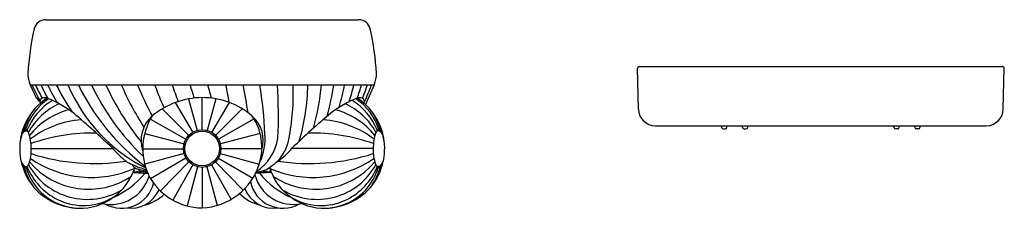
# Model space of a CAD drawing. Units: inches. Extents: x 4793.2 to 4811.7, y 328.5 to 332.2.
# Drawn here: x 4805.1 to 4811.7, y 328.5 to 329.7 of the extents above; entities that cross this region are included whole.
import ezdxf

# ---------------------------------------------------------------- set-up
doc = ezdxf.new("R2010")
doc.units = ezdxf.units.IN
doc.header["$LTSCALE"] = 0.64311
doc.header["$MEASUREMENT"] = 0
doc.layers.get('0').update_dxf_attribs({"color": 255, "linetype": 'CONTINUOUS'})

msp = doc.modelspace()

# ---------------------------------------------------------------- linework, layer by layer
for p, q in [((4805.2968, 329.749), (4807.3782, 329.749)), ((4809.2394, 329.1539), (4809.2322, 329.4262)), ((4809.244, 329.438), (4811.6608, 329.438)), ((4811.6654, 329.1539), (4811.6726, 329.4262)), ((4805.1935, 329.3171), (4805.2326, 329.2296)), ((4805.1935, 329.3171), (4807.4815, 329.3171)), ((4806.3995, 329.2274), (4806.3759, 329.3171)), ((4807.4815, 329.3171), (4807.4229, 329.186)), ((4805.2326, 329.2296), (4805.2367, 329.2268)), ((4806.2473, 329.2227), (4806.3045, 329.0132)), ((4806.3375, 329.0176), (4806.3375, 329.231)), ((4806.4278, 329.2232), (4806.3704, 329.0132)), ((4806.071, 329.1565), (4806.2487, 328.9805)), ((4806.1588, 329.1986), (4806.2745, 329.0005)), ((4806.5165, 329.1991), (4806.4005, 329.0005)), ((4806.604, 329.1565), (4806.4263, 328.9805)), ((4805.9932, 329.0891), (4806.229, 328.9546)), ((4806.6822, 329.0894), (4806.446, 328.9546)), ((4809.3519, 329.0443), (4811.5529, 329.0443)), ((4809.7922, 329.0348), (4809.7922, 329.0443)), ((4809.804, 329.023), (4809.8158, 329.023)), ((4809.8276, 329.0348), (4809.8276, 329.0443)), ((4809.9307, 329.0348), (4809.9307, 329.0443)), ((4809.9425, 329.023), (4809.9544, 329.023)), ((4809.9662, 329.0348), (4809.9662, 329.0443)), ((4810.9386, 329.0348), (4810.9386, 329.0443)), ((4810.9623, 329.023), (4810.9504, 329.023)), ((4810.9741, 329.0348), (4810.9741, 329.0443)), ((4811.0772, 329.0348), (4811.0772, 329.0443)), ((4811.1008, 329.023), (4811.089, 329.023)), ((4811.1126, 329.0348), (4811.1126, 329.0443)), ((4805.163, 329.0107), (4805.175, 329.0107)), ((4805.9555, 328.9929), (4806.2166, 328.9244)), ((4806.7227, 328.9938), (4806.4583, 328.9244)), ((4807.5119, 329.0107), (4807.5, 329.0107)), ((4805.1996, 328.8934), (4805.7411, 328.8934)), ((4805.9427, 328.8916), (4806.2125, 328.8916)), ((4806.7346, 328.8916), (4806.4624, 328.8916)), ((4807.4754, 328.8934), (4806.9338, 328.8934)), ((4806.217, 328.8597), (4805.9554, 328.7882)), ((4806.2296, 328.8296), (4805.9947, 328.6924)), ((4806.4454, 328.8296), (4806.6745, 328.6958)), ((4806.458, 328.8597), (4806.7171, 328.7889)), ((4805.1631, 328.7745), (4805.175, 328.7745)), ((4805.9705, 328.7409), (4805.8995, 328.7585)), ((4806.2496, 328.8038), (4806.0593, 328.6116)), ((4806.2755, 328.7841), (4806.142, 328.5501)), ((4806.3057, 328.7718), (4806.2374, 328.5117)), ((4806.3375, 328.7677), (4806.3375, 328.4986)), ((4806.3692, 328.7718), (4806.4367, 328.5148)), ((4806.3994, 328.7841), (4806.5302, 328.5549)), ((4806.4254, 328.8038), (4806.611, 328.6164)), ((4807.5118, 328.7745), (4807.5, 328.7745)), ((4805.8777, 328.7329), (4805.9764, 328.7266)), ((4805.9205, 328.7438), (4805.9729, 328.7349)), ((4805.9236, 328.7324), (4805.9754, 328.7289)), ((4805.9298, 328.7336), (4805.9748, 328.7303)), ((4806.7972, 328.7329), (4806.6915, 328.7262)), ((4806.7514, 328.7324), (4806.6927, 328.7285)), ((4806.7451, 328.7336), (4806.6934, 328.7298)), ((4806.7544, 328.7438), (4806.6953, 328.7338))]:
    msp.add_line(p, q)
for radius in [0.1249, 0.1153]:
    msp.add_circle((4806.3375, 328.8926), radius)
for centre, radius, start, end in [((4805.2968, 329.6703), 0.0787, 90, 167.11741), ((4807.3782, 329.6703), 0.0787, 12.88259, 90), ((4806.9806, 329.2852), 1.806, 167.11741, 176.60523), ((4805.6944, 329.2852), 1.806, 3.39477, 12.88259), ((4809.244, 329.4262), 0.0118, 90, 180), ((4811.6608, 329.4262), 0.0118, 359.99999, 90.00001), ((4805.3513, 329.3893), 0.1736, 179.07326, 204.58043), ((4807.3236, 329.3893), 0.1736, 335.41957, 0.92674), ((4806.4757, 329.8914), 1.3949, 204.3095, 209.275), ((4806.4531, 329.8919), 1.354, 205.11792, 209.3784), ((4806.2641, 329.7613), 1.0937, 203.96339, 209.32816), ((4806.3645, 329.8087), 1.1641, 204.97718, 211.69591), ((4806.4716, 329.8383), 1.2213, 205.26113, 215.20618), ((4806.4429, 329.7343), 1.0821, 202.67454, 243.61981), ((4806.8365, 329.9507), 1.4666, 205.59236, 233.24355), ((4807.0126, 329.9771), 1.5581, 205.06214, 226.77334), ((4807.2758, 330.0332), 1.7338, 204.39208, 219.16174), ((4807.5602, 330.0775), 1.9182, 203.35492, 212.92306), ((4807.8688, 330.1094), 2.1151, 201.99837, 208.20878), ((4808.2247, 330.1356), 2.3509, 200.37377, 204.41016), ((4808.6656, 330.1626), 2.6657, 198.49255, 201.05023), ((4809.337, 330.2226), 3.2109, 196.37902, 198.045), ((4803.5382, 328.7204), 3.0168, 9.12802, 11.40896), ((4803.7441, 328.7109), 2.9286, 8.23726, 11.94681), ((4804.5993, 328.9317), 2.1554, 1.56019, 10.3001), ((4803.6663, 329.1043), 3.1784, 357.42138, 3.83938), ((4805.427, 329.252), 1.5163, 348.66317, 2.46284), ((4805.5783, 329.346), 1.4621, 343.95257, 358.86854), ((4805.6134, 329.4464), 1.523, 344.09349, 355.12959), ((4805.6598, 329.5395), 1.5689, 343.9967, 351.85324), ((4805.7412, 329.6199), 1.5733, 343.25726, 348.90576), ((4805.8653, 329.6785), 1.525, 341.86817, 346.29272), ((4805.9147, 329.7476), 1.5442, 340.3096, 343.81363), ((4806.0239, 329.7847), 1.4882, 337.97811, 341.68933), ((4806.1356, 329.8046), 1.4149, 334.86969, 339.84639), ((4805.5355, 328.9015), 0.3908, 124.39256, 162.72779), ((4805.5195, 328.8971), 0.3938, 122.91868, 152.76605), ((4805.5661, 328.8513), 0.426, 121.90242, 157.59619), ((4805.3793, 329.3448), 0.1851, 219.62482, 229.21161), ((4805.2847, 329.204), 0.0263, 115.7602, 203.11907), ((4805.2893, 329.1592), 0.0703, 76.50948, 103.18239), ((4805.0652, 328.5965), 0.6753, 51.80103, 69.13869), ((4806.3403, 328.7069), 0.5241, 90.30382, 129.71641), ((4806.3394, 328.7235), 0.5075, 49.39647, 90.21342), ((4807.6098, 328.5965), 0.6753, 110.86131, 128.19897), ((4807.1089, 328.8513), 0.426, 22.40381, 58.09758), ((4807.1395, 328.9015), 0.3908, 17.27221, 55.60744), ((4807.3857, 329.1592), 0.0703, 76.81761, 103.49052), ((4807.1555, 328.8971), 0.3938, 27.23395, 57.08132), ((4807.3903, 329.204), 0.0263, 336.88093, 64.2398), ((4805.5747, 328.7808), 0.4508, 114.66563, 150.71334), ((4805.5778, 328.665), 0.5012, 104.55507, 140.96847), ((4807.0971, 328.665), 0.5012, 39.03153, 75.44493), ((4807.1003, 328.7808), 0.4508, 29.28666, 65.33437), ((4809.3519, 329.1569), 0.1126, 181.49909, 270), ((4811.5529, 329.1569), 0.1126, 270, 358.50091), ((4805.5434, 328.9126), 0.4039, 145.74685, 165.47963), ((4805.5885, 328.4317), 0.6554, 94.85458, 126.9584), ((4802.8196, 325.9195), 4.1692, 45.53472, 50.2995), ((4806.1492, 328.9463), 0.2179, 131.29877, 198.81266), ((4806.3581, 328.8905), 0.4155, 148.1101, 203.99646), ((4806.3704, 328.901), 0.3643, 342.69923, 34.77928), ((4806.5301, 328.9469), 0.2137, 342.91056, 49.21927), ((4809.8553, 325.9195), 4.1692, 129.7005, 134.46528), ((4807.0864, 328.4317), 0.6554, 53.0416, 85.14542), ((4807.1315, 328.9126), 0.4039, 14.52037, 34.25315), ((4805.5073, 328.8972), 0.3829, 151.94695, 170.0283), ((4805.4092, 328.9506), 0.2709, 157.56328, 170.01893), ((4805.1616, 329.0043), 0.0133, 87.5223, 147.6874), ((4805.1615, 329.0008), 0.0168, 36.16828, 87.5223), ((4807.5135, 329.0008), 0.0168, 92.4777, 143.83172), ((4807.1677, 328.8972), 0.3829, 9.9717, 28.05305), ((4807.5133, 329.0043), 0.0133, 32.3126, 92.4777), ((4807.2657, 328.9506), 0.2709, 9.98107, 22.43672), ((4809.804, 329.0348), 0.0118, 180, 270), ((4809.8158, 329.0348), 0.0118, 270, 0), ((4809.9425, 329.0348), 0.0118, 180, 270), ((4809.9544, 329.0348), 0.0118, 270, 0), ((4810.9504, 329.0348), 0.0118, 180, 270), ((4810.9623, 329.0348), 0.0118, 270, 0), ((4811.089, 329.0348), 0.0118, 180, 270), ((4811.1008, 329.0348), 0.0118, 270, 0), ((4805.393, 328.8979), 0.2693, 160.96892, 181.25775), ((4805.2709, 328.9323), 0.1442, 146.72408, 177.13674), ((4805.175, 328.9743), 0.0383, 108.25509, 162.69137), ((4805.1327, 328.9748), 0.0555, 26.26609, 40.27507), ((4804.9069, 328.9006), 0.2928, 358.57171, 19.71912), ((4805.6164, 327.7149), 1.2811, 89.23941, 109.03791), ((4806.5128, 329.0159), 0.3331, 303.69562, 350.56734), ((4806.4057, 328.9545), 0.35, 334.39389, 5.89268), ((4806.6223, 329.0123), 0.2972, 316.94877, 348.66317), ((4807.0585, 327.7149), 1.2811, 70.96209, 90.76059), ((4807.7681, 328.9006), 0.2928, 160.28088, 181.42829), ((4807.5422, 328.9748), 0.0555, 139.72493, 153.73391), ((4807.4999, 328.9743), 0.0383, 17.30863, 71.74491), ((4807.404, 328.9323), 0.1442, 2.86326, 33.27592), ((4807.282, 328.8979), 0.2693, 358.74225, 19.03108), ((4805.5952, 328.8996), 0.4714, 180.92448, 189.41802), ((4804.954, 328.8765), 0.2461, 339.39175, 3.90012), ((4806.2878, 329.3861), 0.7359, 221.91217, 231.42317), ((4806.3872, 329.3861), 0.7359, 308.36711, 318.08783), ((4807.7209, 328.8765), 0.2461, 176.09988, 200.60825), ((4807.0798, 328.8996), 0.4714, 350.58198, 359.07552), ((4805.2055, 328.8327), 0.0761, 187.69654, 220.02267), ((4805.601, 329.4119), 0.7112, 235.21311, 293.82161), ((4805.6218, 330.1728), 1.3796, 252.17466, 278.72164), ((4807.0739, 329.4119), 0.7112, 246.17839, 304.78689), ((4807.0531, 330.1728), 1.3796, 261.10347, 287.82534), ((4807.4694, 328.8327), 0.0761, 319.97733, 352.30346), ((4805.5244, 328.8916), 0.4, 191.7707, 220.19329), ((4805.2272, 328.8343), 0.0975, 194.45612, 219.43849), ((4805.1681, 328.8015), 0.0275, 220.5499, 259.56842), ((4805.1612, 328.7786), 0.0112, 213.84732, 277.45923), ((4805.4912, 328.855), 0.3486, 193.88758, 214.17566), ((4805.1602, 328.7862), 0.0188, 277.45923, 321.82586), ((4805.5297, 328.8758), 0.3798, 196.47815, 265.69058), ((4805.5663, 328.9359), 0.4265, 202.60517, 243.22361), ((4805.1284, 328.8135), 0.0607, 320.11065, 337.16377), ((4805.5736, 329.0043), 0.4492, 209.28385, 300.69501), ((4805.5805, 329.1342), 0.5121, 220.17075, 304.0311), ((4805.5252, 328.8808), 0.3823, 304.88004, 342.30995), ((4805.915, 328.9187), 0.138, 231.42317, 252.6406), ((4805.9227, 328.8082), 0.0548, 202.09595, 245.04844), ((4806.1541, 329.3959), 0.6704, 245.2836, 253.73146), ((4806.5031, 329.1004), 0.6831, 210.3862, 211.47271), ((4806.3207, 328.914), 0.4157, 272.31174, 343.02899), ((4806.6517, 329.0129), 0.2825, 281.0315, 293.51324), ((4806.4983, 329.1903), 0.5113, 301.37049, 311.84563), ((4807.1498, 328.8808), 0.3823, 197.32777, 235.11996), ((4807.0945, 329.1342), 0.5121, 235.9689, 319.82925), ((4807.1014, 329.0043), 0.4492, 239.30499, 330.71615), ((4807.1452, 328.8758), 0.3798, 274.30942, 343.52185), ((4807.1086, 328.9359), 0.4265, 296.77639, 337.39483), ((4807.1505, 328.8916), 0.4, 319.80671, 348.2293), ((4807.1838, 328.855), 0.3486, 325.82434, 346.11242), ((4807.5465, 328.8135), 0.0607, 202.83623, 219.88935), ((4807.5148, 328.7862), 0.0188, 218.17414, 262.54077), ((4807.5069, 328.8015), 0.0275, 280.43158, 319.4501), ((4807.5138, 328.7786), 0.0112, 262.54077, 326.15268), ((4807.4477, 328.8343), 0.0975, 320.56151, 345.54388), ((4805.7316, 328.7853), 0.2639, 257.57808, 343.26138), ((4805.5216, 329.0783), 0.5573, 293.50017, 321.05827), ((4806.1319, 328.5823), 0.2956, 146.78667, 149.172), ((4805.9037, 328.7507), 0.0202, 198.88272, 246.20386), ((4805.8902, 328.746), 0.0148, 291.10237, 350.96366), ((4805.9236, 328.7474), 0.0191, 191.2766, 233.96224), ((4805.9048, 328.7437), 0.0139, 302.70504, 359.27271), ((4805.939, 328.7456), 0.0203, 185.93235, 220.63416), ((4805.9113, 328.7424), 0.0158, 320.88611, 1.22102), ((4805.9503, 328.7429), 0.0224, 180.7071, 204.3357), ((4806.3391, 328.9016), 0.403, 206.53415, 269.77405), ((4806.9434, 328.7853), 0.2639, 194.51207, 282.42192), ((4807.1534, 329.0783), 0.5573, 218.94173, 246.49983), ((4806.7247, 328.7429), 0.0224, 335.6643, 359.2929), ((4806.7637, 328.7424), 0.0158, 178.77898, 219.11389), ((4806.736, 328.7456), 0.0203, 319.36584, 354.06765), ((4806.1718, 329.1004), 0.6831, 328.52729, 329.28448), ((4806.7701, 328.7437), 0.0139, 180.72729, 237.29496), ((4806.7514, 328.7474), 0.0191, 306.03776, 348.7234), ((4806.7847, 328.746), 0.0148, 189.03634, 248.89763), ((4806.7712, 328.7507), 0.0202, 293.79614, 341.11728), ((4806.5431, 328.5823), 0.2956, 30.828, 33.21333), ((4805.5279, 328.9132), 0.4169, 222.15782, 268.42142), ((4805.8009, 328.7163), 0.22, 240.90604, 345.99906), ((4806.8136, 328.7033), 0.2075, 201.76286, 278.68957), ((4806.8741, 328.7163), 0.22, 191.63073, 299.09396), ((4807.1471, 328.9132), 0.4169, 271.57858, 317.84218), ((4805.5469, 328.8975), 0.3834, 243.22361, 303.19129), ((4805.5266, 328.8648), 0.3685, 268.42142, 306.12235), ((4805.8614, 328.7033), 0.2075, 261.31043, 336.19448), ((4805.8844, 328.7978), 0.289, 283.63715, 313.81092), ((4806.7905, 328.7978), 0.289, 224.89542, 256.36285), ((4807.1281, 328.8975), 0.3834, 236.80871, 296.77639), ((4807.1484, 328.8648), 0.3685, 233.87765, 271.57858)]:
    msp.add_arc(centre, radius, start, end)

doc.saveas('drawing.dxf')
